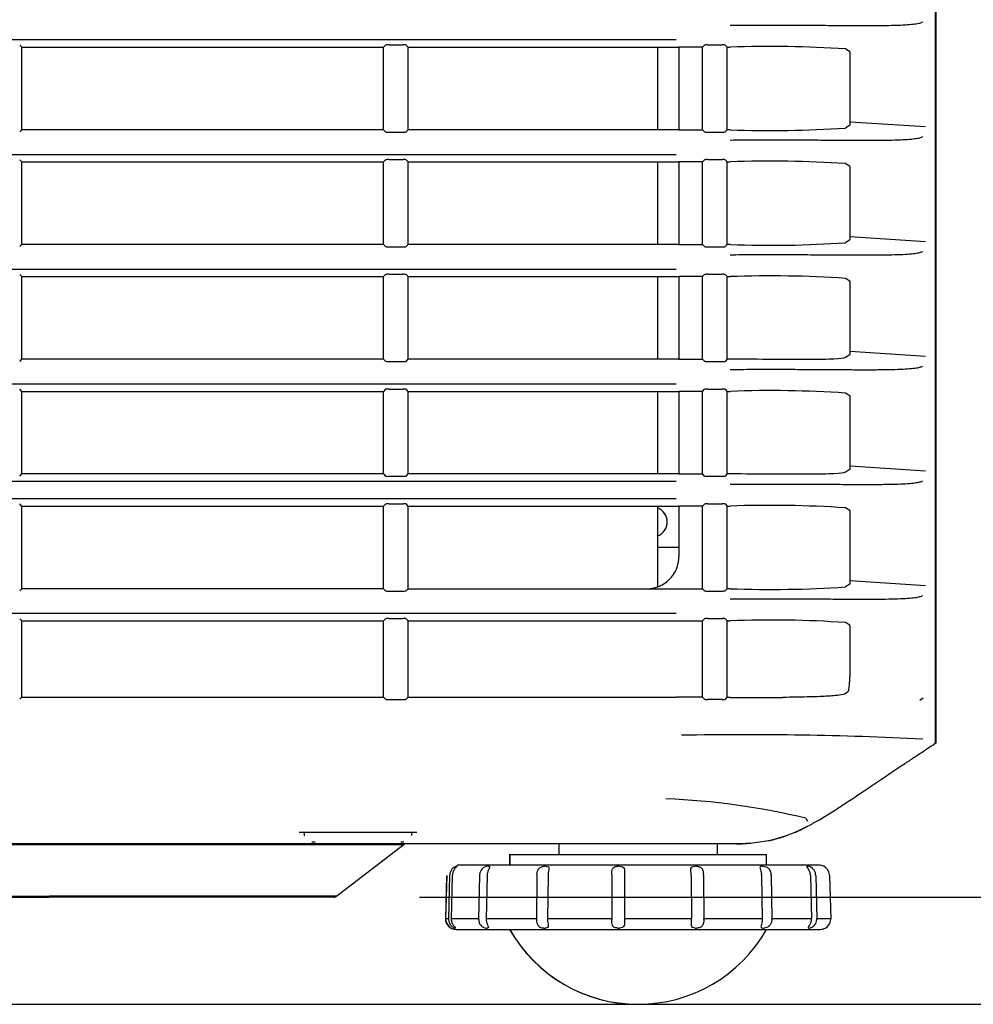
# Model space of a CAD drawing. Extents: x 49 to 787, y 139 to 1120.
# Drawn here: x 312 to 357, y 560 to 606 of the extents above; entities that cross this region are included whole.
import ezdxf

# ---------------------------------------------------------------- set-up
doc = ezdxf.new("R2010")
doc.units = 0
for name, color, linetype in [('CANOPUS_BASE_001', 7, 'CONTINUOUS'), ('CANOPUS_COVER_RE', 7, 'CONTINUOUS'), ('CANOPUS_COVER_SI', 7, 'CONTINUOUS'), ('CANOPUS_FRONT_R_', 7, 'CONTINUOUS'), ('CANOPUS_INLET_00', 7, 'CONTINUOUS'), ('CANOPUS_SOLID_IN', 7, 'CONTINUOUS'), ('CANOPUS_STAND_1_', 7, 'CONTINUOUS'), ('CANOPUS_STAND_2_', 7, 'CONTINUOUS'), ('CANOPUS_STAND_3_', 7, 'CONTINUOUS'), ('DEFAULT', 7, 'CONTINUOUS')]:
    doc.layers.add(name, color=color, linetype=linetype)

# ---------------------------------------------------------------- blocks, each defined once
blk = doc.blocks.new('SE')
at = {"layer": 'CANOPUS_BASE_001', "color": 7, "linetype": 'CONTINUOUS'}
for p, q in [((355.151, 573.66), (355.154, 573.696)), ((345.848, 567.706), (90.481, 567.706)), ((330.332, 567.675), (327.189, 565.257))]:
    blk.add_line(p, q, dxfattribs=at)
for centre, radius, start, end in [((355.004, 573.706), 0.15, 356, 11.169), ((330.43, 567.546), 0.161, 91.6772, 127.0431), ((321.493, -4432.774), 4998.034, 89.934706, 90.088734), ((327.035, 565.466), 0.26, 270.3757, 306.3181)]:
    blk.add_arc(centre, radius, start, end, dxfattribs=at)
blk.add_ellipse((312.872, 565.206), major_axis=(-14.164, 0), ratio=0.000001, start_param=3.141563, end_param=4.650897, dxfattribs=at)
for points, knots in [([(348.554, 568.229), (348.619, 568.256), (348.832, 568.348), (349.042, 568.449), (349.187, 568.523), (349.189, 568.523)], [0.26553358, 0.26553358, 0.26553358, 0.26553358, 0.28586515, 0.33207681, 0.33265369, 0.33265369, 0.33265369, 0.33265369]), ([(347.311, 567.841), (347.311, 567.841), (347.416, 567.863), (347.636, 567.914), (347.934, 568), (348.126, 568.066), (348.206, 568.094)], [0.14089143, 0.14089143, 0.14089143, 0.14089143, 0.14090534, 0.17137742, 0.20552617, 0.22979137, 0.22979137, 0.22979137, 0.22979137]), ([(218.165, 567.675), (226.15, 567.675), (234.136, 567.675), (250.106, 567.675), (258.09, 567.675), (274.058, 567.676), (282.04, 567.676), (298, 567.676), (305.977, 567.676), (313.947, 567.675)], [0, 0, 0, 0, 0.25, 0.25, 0.5, 0.5, 0.75, 0.75, 1, 1, 1, 1]), ([(313.947, 567.675), (316.138, 567.674), (318.302, 567.674), (322.276, 567.674), (324.084, 567.674), (327.092, 567.674), (328.291, 567.674), (329.911, 567.674), (330.332, 567.674), (330.333, 567.674)], [0, 0, 0, 0, 0.25, 0.25, 0.5, 0.5, 0.75, 0.75, 1, 1, 1, 1]), ([(345.848, 567.706), (345.873, 567.706), (345.966, 567.706), (346.125, 567.709), (346.259, 567.715), (346.326, 567.719)], [0, 0, 0, 0, 0.0073156, 0.02654342, 0.04589502, 0.04589502, 0.04589502, 0.04589502]), ([(218.165, 565.258), (234.119, 565.258), (250.478, 565.258), (282.765, 565.258), (298.692, 565.258), (313.753, 565.254)], [0, 0, 0, 0, 0.5, 0.5, 1, 1, 1, 1]), ([(218.165, 565.206), (219.4, 565.206), (221.893, 565.206), (225.666, 565.206), (229.503, 565.206), (233.406, 565.206), (237.374, 565.206), (241.408, 565.206), (246.749, 565.206), (252.668, 565.206), (261.774, 565.206), (272.076, 565.206), (283.455, 565.206), (291.761, 565.206), (298.172, 565.206), (303.013, 565.206), (307.511, 565.206), (310.921, 565.206), (312.9, 565.206), (313.743, 565.206)], [0, 0, 0, 0, 0.038767, 0.078217, 0.11835, 0.159167, 0.200667, 0.242851, 0.285717, 0.368261, 0.428576, 0.571438, 0.691546, 0.785725, 0.832181, 0.892863, 0.937794, 0.973507, 1, 1, 1, 1])]:
    blk.add_open_spline(points, degree=3, knots=knots, dxfattribs=at)
at = {"layer": 'CANOPUS_COVER_RE', "color": 7, "linetype": 'CONTINUOUS'}
for p, q in [((355.165, 574.106), (355.165, 572.41)), ((355.165, 574.106), (355.165, 572.41)), ((355.165, 572.41), (355.088, 572.358))]:
    blk.add_line(p, q, dxfattribs=at)
at = {"layer": 'CANOPUS_COVER_SI', "color": 7, "linetype": 'CONTINUOUS'}
for p, q in [((355.165, 647.992), (355.165, 574.106)), ((355.183, 602.698), (355.165, 602.698)), ((355.183, 602.169), (355.165, 602.169)), ((355.183, 602.161), (355.165, 602.161)), ((355.165, 601.437), (355.183, 601.437)), ((355.183, 585.862), (355.165, 585.862)), ((355.165, 585.13), (355.183, 585.13))]:
    blk.add_line(p, q, dxfattribs=at)
blk.add_arc((355.015, 574.106), 0.15, 335.3251, 0, dxfattribs=at)
at = {"layer": 'CANOPUS_FRONT_R_', "color": 7, "linetype": 'CONTINUOUS'}
for p, q in [((355.151, 572.487), (355.151, 652.972)), ((312.465, 604.917), (312.366, 605.015)), ((312.465, 604.917), (329.365, 604.917)), ((312.465, 601.058), (312.465, 604.917)), ((329.461, 605.014), (329.365, 604.917)), ((329.365, 601.058), (329.365, 604.917)), ((329.619, 605.026), (330.275, 605.026)), ((330.515, 604.917), (330.416, 605.015)), ((330.515, 604.917), (343.165, 604.917)), ((330.515, 601.058), (330.515, 604.917)), ((343.165, 604.917), (343.165, 601.058)), ((344.265, 604.917), (343.165, 604.917)), ((344.265, 604.917), (344.361, 605.014)), ((344.265, 601.058), (344.265, 604.917)), ((344.52, 605.026), (345.176, 605.026)), ((345.316, 605.015), (345.415, 604.917)), ((345.415, 604.917), (345.561, 604.917)), ((345.415, 601.058), (345.415, 604.917)), ((351.152, 604.706), (350.937, 604.835)), ((351.165, 601.418), (351.165, 604.557)), ((351.152, 601.269), (350.937, 601.14)), ((354.681, 601.189), (351.165, 601.418)), ((312.366, 600.96), (312.465, 601.058)), ((329.365, 601.058), (312.465, 601.058)), ((329.365, 601.058), (329.461, 600.961)), ((329.619, 600.948), (330.275, 600.948)), ((330.416, 600.96), (330.515, 601.058)), ((343.165, 601.058), (330.515, 601.058)), ((343.165, 601.058), (344.265, 601.058)), ((344.361, 600.961), (344.265, 601.058)), ((344.52, 600.948), (345.176, 600.948)), ((345.415, 601.058), (345.316, 600.96)), ((345.561, 601.058), (345.415, 601.058)), ((312.465, 599.558), (312.366, 599.656)), ((312.465, 599.558), (329.365, 599.558)), ((312.465, 595.698), (312.465, 599.558)), ((329.461, 599.654), (329.365, 599.558)), ((329.365, 595.698), (329.365, 599.558)), ((329.619, 599.667), (330.275, 599.667)), ((330.515, 599.558), (330.416, 599.656)), ((330.515, 599.558), (343.165, 599.558)), ((330.515, 595.698), (330.515, 599.558)), ((343.165, 599.558), (343.165, 595.698)), ((344.265, 599.558), (343.165, 599.558)), ((344.265, 599.558), (344.361, 599.654)), ((344.265, 595.698), (344.265, 599.558)), ((344.52, 599.667), (345.176, 599.667)), ((345.316, 599.656), (345.415, 599.558)), ((345.415, 599.558), (345.561, 599.558)), ((345.415, 595.698), (345.415, 599.558)), ((351.152, 599.347), (350.937, 599.476)), ((351.165, 596.059), (351.165, 599.198)), ((312.366, 595.6), (312.465, 595.698)), ((329.365, 595.698), (312.465, 595.698)), ((329.365, 595.698), (329.461, 595.602)), ((330.416, 595.6), (330.515, 595.698)), ((343.165, 595.698), (330.515, 595.698)), ((343.165, 595.698), (344.265, 595.698)), ((344.361, 595.602), (344.265, 595.698)), ((345.415, 595.698), (345.316, 595.6)), ((345.561, 595.698), (345.415, 595.698)), ((351.152, 595.91), (350.937, 595.78)), ((354.681, 595.829), (351.165, 596.059)), ((329.619, 595.589), (330.275, 595.589)), ((344.52, 595.589), (345.176, 595.589)), ((312.465, 594.198), (312.366, 594.296)), ((329.461, 594.295), (329.365, 594.198)), ((329.619, 594.308), (330.275, 594.308)), ((330.515, 594.198), (330.416, 594.296)), ((344.265, 594.198), (344.361, 594.295)), ((344.52, 594.308), (345.176, 594.308)), ((345.316, 594.297), (345.415, 594.198)), ((312.465, 594.198), (329.365, 594.198)), ((312.465, 590.339), (312.465, 594.198)), ((329.365, 590.339), (329.365, 594.198)), ((330.515, 594.198), (343.165, 594.198)), ((330.515, 590.339), (330.515, 594.198)), ((343.165, 594.198), (343.165, 590.339)), ((344.265, 594.198), (343.165, 594.198)), ((344.265, 590.339), (344.265, 594.198)), ((345.415, 594.198), (345.561, 594.198)), ((345.415, 590.339), (345.415, 594.198)), ((351.152, 593.987), (350.937, 594.117)), ((351.165, 590.7), (351.165, 593.838)), ((354.681, 590.47), (351.165, 590.7)), ((312.366, 590.241), (312.465, 590.339)), ((329.365, 590.339), (312.465, 590.339)), ((329.365, 590.339), (329.461, 590.242)), ((329.619, 590.23), (330.275, 590.23)), ((330.416, 590.241), (330.515, 590.339)), ((343.165, 590.339), (330.515, 590.339)), ((343.165, 590.339), (344.265, 590.339)), ((344.361, 590.243), (344.265, 590.339)), ((344.52, 590.23), (345.176, 590.23)), ((345.415, 590.339), (345.316, 590.241)), ((345.561, 590.339), (345.415, 590.339)), ((351.152, 590.55), (350.937, 590.421)), ((312.465, 588.839), (312.366, 588.937)), ((312.465, 588.839), (329.365, 588.839)), ((312.465, 584.98), (312.465, 588.839)), ((329.461, 588.936), (329.365, 588.839)), ((329.365, 584.98), (329.365, 588.839)), ((329.619, 588.948), (330.275, 588.948)), ((330.515, 588.839), (330.416, 588.937)), ((330.515, 588.839), (343.165, 588.839)), ((330.515, 584.98), (330.515, 588.839)), ((343.165, 588.839), (343.165, 584.98)), ((344.265, 588.839), (343.165, 588.839)), ((344.265, 588.839), (344.361, 588.936)), ((344.265, 584.98), (344.265, 588.839)), ((344.52, 588.948), (345.176, 588.948)), ((345.316, 588.937), (345.415, 588.839)), ((345.415, 588.839), (345.561, 588.839)), ((345.415, 584.98), (345.415, 588.839)), ((351.152, 588.628), (350.937, 588.757)), ((351.165, 585.34), (351.165, 588.479)), ((351.152, 585.191), (350.937, 585.062)), ((354.681, 585.111), (351.165, 585.34)), ((312.366, 584.882), (312.465, 584.98)), ((329.365, 584.98), (312.465, 584.98)), ((329.365, 584.98), (329.461, 584.883)), ((329.619, 584.87), (330.275, 584.87)), ((330.416, 584.882), (330.515, 584.98)), ((343.165, 584.98), (330.515, 584.98)), ((343.165, 584.98), (344.265, 584.98)), ((344.361, 584.883), (344.265, 584.98)), ((344.52, 584.87), (345.176, 584.87)), ((345.415, 584.98), (345.316, 584.882)), ((345.561, 584.98), (345.415, 584.98)), ((312.465, 583.48), (312.366, 583.578)), ((312.465, 583.48), (329.365, 583.48)), ((312.465, 579.621), (312.465, 583.48)), ((329.461, 583.576), (329.365, 583.48)), ((329.365, 579.621), (329.365, 583.48)), ((329.619, 583.589), (330.275, 583.589)), ((330.515, 583.48), (330.416, 583.578)), ((330.515, 583.48), (343.165, 583.48)), ((330.515, 579.621), (330.515, 583.48)), ((344.265, 583.48), (343.165, 583.48)), ((343.165, 583.48), (343.165, 581.121)), ((344.265, 583.48), (344.361, 583.576)), ((344.265, 579.621), (344.265, 583.48)), ((344.52, 583.589), (345.176, 583.589)), ((345.316, 583.578), (345.415, 583.48)), ((345.415, 583.48), (345.561, 583.48)), ((345.415, 579.621), (345.415, 583.48)), ((351.152, 583.269), (350.937, 583.398)), ((351.165, 579.981), (351.165, 583.12)), ((312.366, 579.523), (312.465, 579.621)), ((329.365, 579.621), (312.465, 579.621)), ((329.365, 579.621), (329.461, 579.524)), ((330.416, 579.522), (330.515, 579.621)), ((330.515, 579.621), (341.665, 579.621)), ((341.665, 579.621), (344.265, 579.621)), ((344.361, 579.524), (344.265, 579.621)), ((345.415, 579.621), (345.316, 579.522)), ((345.561, 579.621), (345.415, 579.621)), ((351.152, 579.832), (350.937, 579.703)), ((354.681, 579.751), (351.165, 579.981)), ((329.619, 579.511), (330.275, 579.511)), ((344.52, 579.511), (345.176, 579.511)), ((312.465, 578.121), (312.366, 578.218)), ((329.461, 578.217), (329.365, 578.121)), ((329.619, 578.23), (330.275, 578.23)), ((330.515, 578.121), (330.416, 578.219)), ((344.265, 578.121), (344.361, 578.217)), ((344.52, 578.23), (345.176, 578.23)), ((345.316, 578.219), (345.415, 578.121)), ((312.465, 574.556), (312.465, 578.121)), ((312.465, 578.121), (329.365, 578.121)), ((329.365, 574.556), (329.365, 578.121)), ((330.515, 574.556), (330.515, 578.121)), ((330.515, 578.121), (344.265, 578.121)), ((344.265, 574.553), (344.265, 578.121)), ((345.415, 574.545), (345.415, 578.121)), ((345.415, 578.121), (345.561, 578.121)), ((351.152, 577.91), (350.937, 578.039)), ((351.165, 576.055), (351.165, 577.76)), ((312.366, 574.458), (312.465, 574.556)), ((312.465, 574.556), (329.365, 574.556)), ((329.365, 574.556), (329.461, 574.459)), ((330.416, 574.458), (330.515, 574.556)), ((330.515, 574.556), (343.054, 574.556)), ((344.361, 574.457), (344.265, 574.553)), ((354.412, 574.415), (354.578, 574.515)), ((329.619, 574.447), (330.275, 574.447)), ((349.098, 568.899), (349.176, 568.769)), ((349.176, 568.527), (349.176, 568.528)), ((325.415, 568.25), (330.915, 568.25)), ((325.665, 568.089), (325.665, 568.25)), ((330.665, 568.25), (330.665, 568.089)), ((90.481, 567.72), (345.848, 567.72))]:
    blk.add_line(p, q, dxfattribs=at)
for centre, radius, start, end in [((329.585, 604.46), 0.567, 86.6031, 102.6037), ((344.486, 604.455), 0.572, 86.6222, 102.5901), ((347.465, 553.3), 51.652, 86.1457, 92.1131), ((329.585, 601.514), 0.567, 257.3879, 273.4039), ((344.486, 601.519), 0.572, 257.4013, 273.3852), ((347.463, 652.644), 51.621, 267.888, 273.859), ((329.585, 599.101), 0.567, 86.6031, 102.6037), ((344.486, 599.096), 0.572, 86.6222, 102.5901), ((347.465, 547.941), 51.652, 86.1457, 92.1131), ((347.463, 647.285), 51.621, 267.888, 273.859), ((329.585, 596.155), 0.567, 257.3879, 273.4039), ((344.486, 596.16), 0.572, 257.4013, 273.3852), ((329.585, 593.741), 0.567, 86.6031, 102.6037), ((344.486, 593.736), 0.572, 86.6222, 102.5901), ((347.465, 542.582), 51.652, 86.1457, 92.1131), ((329.585, 590.796), 0.567, 257.3879, 273.4039), ((344.486, 590.801), 0.572, 257.4013, 273.3852), ((329.585, 588.382), 0.567, 86.6031, 102.6037), ((344.486, 588.377), 0.572, 86.6222, 102.5901), ((347.465, 537.223), 51.652, 86.1457, 92.1131), ((329.585, 585.436), 0.567, 257.3879, 273.4039), ((344.486, 585.441), 0.572, 257.4013, 273.3852), ((329.585, 583.023), 0.567, 86.6031, 102.6037), ((344.486, 583.018), 0.572, 86.6221, 102.5902), ((347.465, 531.863), 51.652, 86.1457, 92.1131), ((341.664, 581.121), 1.5, 270.012, 359.9956), ((347.463, 631.207), 51.621, 267.888, 273.859), ((329.585, 580.077), 0.567, 257.3879, 273.4039), ((344.486, 580.082), 0.572, 257.4013, 273.3852), ((329.585, 577.663), 0.567, 86.6031, 102.6037), ((344.486, 577.658), 0.572, 86.6222, 102.5901), ((347.465, 526.504), 51.652, 86.1457, 92.1131), ((343.062, 309.087), 265.469, 89.74031, 90.00156), ((343.543, 388.862), 185.692, 89.3774, 89.42249), ((346.788, 692.108), 117.571, 269.40191, 270.60183), ((344.489, 575.019), 0.576, 257.2095, 273.0753), ((343.338, 340.753), 233.693, 89.54935, 89.7102), ((345.211, 574.934), 0.497, 265.8988, 282.1813), ((346.173, 401.926), 170.874, 87.19019, 90.96776), ((355.001, 572.487), 0.15, 303.6774, 0), ((341.112, 535.409), 34.428, 76.5876, 87.5965), ((345.954, 574.548), 6.829, 269.1137, 298.1585)]:
    blk.add_arc(centre, radius, start, end, dxfattribs=at)
for centre, major_axis, start_param, end_param in [((351.152, 604.556), (0, 0.15), 4.718124, 6.230798), ((351.152, 601.419), (0, -0.15), 0.052387, 1.565061), ((351.152, 599.197), (0, 0.15), 4.718124, 6.230798), ((351.152, 596.06), (0, -0.15), 0.052387, 1.565061), ((351.152, 593.837), (0, 0.15), 4.718124, 6.230798), ((351.152, 590.7), (0, -0.15), 0.052387, 1.565061), ((351.152, 588.478), (0, 0.15), 4.718124, 6.230798), ((351.152, 585.341), (0, -0.15), 0.052387, 1.565061), ((351.152, 583.119), (0, 0.15), 4.718124, 6.230798), ((351.152, 579.982), (0, -0.15), 0.052387, 1.565061), ((351.152, 577.759), (0, 0.15), 4.718124, 6.230798)]:
    blk.add_ellipse(centre, major_axis=major_axis, ratio=0.087301, start_param=start_param, end_param=end_param, dxfattribs=at)
for points, knots in [([(345.561, 605.94), (345.903, 605.943), (346.587, 605.948), (347.598, 605.95), (348.591, 605.947), (349.555, 605.941), (350.478, 605.935), (351.343, 605.93), (352.133, 605.928), (352.826, 605.933), (353.406, 605.946), (353.864, 605.969), (354.201, 606.002), (354.435, 606.044), (354.511, 606.078), (354.549, 606.096)], [0, 0, 0, 0, 0.076583, 0.15323, 0.229954, 0.306767, 0.383677, 0.460686, 0.537788, 0.614958, 0.692137, 0.769259, 0.846282, 0.923195, 1, 1, 1, 1]), ([(343.036, 605.255), (336.672, 605.255), (323.029, 605.255), (302.099, 605.255), (283.957, 605.255), (273.095, 605.255), (269.518, 605.256)], [0, 0, 0, 0, 0.259918, 0.557031, 0.854144, 1, 1, 1, 1]), ([(330.416, 605.015), (330.413, 605.018), (330.397, 605.021), (330.345, 605.025), (330.311, 605.026), (330.275, 605.026)], [0, 0, 0, 0, 0.5, 0.5, 1, 1, 1, 1]), ([(345.316, 605.015), (345.313, 605.018), (345.297, 605.021), (345.246, 605.025), (345.211, 605.026), (345.176, 605.026)], [0, 0, 0, 0, 0.5, 0.5, 1, 1, 1, 1]), ([(330.275, 600.948), (330.311, 600.948), (330.345, 600.95), (330.397, 600.954), (330.413, 600.957), (330.416, 600.96)], [0, 0, 0, 0, 0.5, 0.5, 1, 1, 1, 1]), ([(345.176, 600.948), (345.211, 600.948), (345.246, 600.95), (345.297, 600.954), (345.313, 600.956), (345.316, 600.96)], [0, 0, 0, 0, 0.5, 0.5, 1, 1, 1, 1]), ([(345.561, 600.581), (345.903, 600.584), (346.587, 600.589), (347.598, 600.59), (348.591, 600.588), (349.555, 600.582), (350.478, 600.576), (351.343, 600.57), (352.133, 600.569), (352.826, 600.574), (353.406, 600.587), (353.864, 600.61), (354.201, 600.643), (354.435, 600.684), (354.511, 600.719), (354.549, 600.737)], [0, 0, 0, 0, 0.076583, 0.15323, 0.229954, 0.306767, 0.383677, 0.460686, 0.537788, 0.614958, 0.692137, 0.769259, 0.846282, 0.923195, 1, 1, 1, 1]), ([(343.036, 599.896), (336.672, 599.896), (323.029, 599.896), (302.099, 599.896), (283.644, 599.896), (272.47, 599.896), (268.58, 599.897)], [0, 0, 0, 0, 0.256644, 0.550015, 0.843385, 1, 1, 1, 1]), ([(330.416, 599.656), (330.413, 599.659), (330.397, 599.662), (330.345, 599.666), (330.311, 599.667), (330.275, 599.667)], [0, 0, 0, 0, 0.5, 0.5, 1, 1, 1, 1]), ([(345.316, 599.656), (345.313, 599.659), (345.297, 599.662), (345.246, 599.666), (345.211, 599.667), (345.176, 599.667)], [0, 0, 0, 0, 0.5, 0.5, 1, 1, 1, 1]), ([(330.275, 595.589), (330.311, 595.589), (330.345, 595.59), (330.397, 595.594), (330.413, 595.597), (330.416, 595.6)], [0, 0, 0, 0, 0.5, 0.5, 1, 1, 1, 1]), ([(345.176, 595.589), (345.211, 595.589), (345.246, 595.59), (345.297, 595.594), (345.313, 595.597), (345.316, 595.6)], [0, 0, 0, 0, 0.5, 0.5, 1, 1, 1, 1]), ([(345.561, 595.222), (345.903, 595.225), (346.587, 595.23), (347.598, 595.231), (348.591, 595.228), (349.555, 595.223), (350.478, 595.216), (351.343, 595.211), (352.133, 595.209), (352.826, 595.214), (353.406, 595.228), (353.864, 595.251), (354.201, 595.283), (354.435, 595.325), (354.511, 595.36), (354.549, 595.377)], [0, 0, 0, 0, 0.076583, 0.15323, 0.229954, 0.306767, 0.383677, 0.460686, 0.537788, 0.614958, 0.692137, 0.769259, 0.846282, 0.923195, 1, 1, 1, 1]), ([(343.036, 594.536), (336.672, 594.536), (323.029, 594.536), (302.099, 594.536), (283.13, 594.536), (271.441, 594.536), (267.037, 594.537)], [0, 0, 0, 0, 0.251437, 0.538855, 0.826273, 1, 1, 1, 1]), ([(330.416, 594.296), (330.413, 594.3), (330.397, 594.302), (330.345, 594.307), (330.311, 594.308), (330.275, 594.308)], [0, 0, 0, 0, 0.5, 0.5, 1, 1, 1, 1]), ([(345.316, 594.297), (345.313, 594.3), (345.297, 594.303), (345.246, 594.307), (345.211, 594.308), (345.176, 594.308)], [0, 0, 0, 0, 0.5, 0.5, 1, 1, 1, 1]), ([(330.275, 590.23), (330.311, 590.23), (330.345, 590.231), (330.397, 590.235), (330.413, 590.238), (330.416, 590.241)], [0, 0, 0, 0, 0.5, 0.5, 1, 1, 1, 1]), ([(345.176, 590.23), (345.211, 590.23), (345.246, 590.231), (345.297, 590.235), (345.313, 590.238), (345.316, 590.241)], [0, 0, 0, 0, 0.5, 0.5, 1, 1, 1, 1]), ([(350.937, 590.421), (350.878, 590.385), (350.7, 590.362), (350.112, 590.333), (349.714, 590.328), (348.242, 590.324), (346.934, 590.339), (345.561, 590.339)], [0, 0, 0, 0, 0.25, 0.25, 0.5, 0.5, 1, 1, 1, 1]), ([(345.561, 589.863), (345.903, 589.865), (346.587, 589.871), (347.598, 589.872), (348.591, 589.869), (349.555, 589.863), (350.478, 589.857), (351.343, 589.852), (352.133, 589.85), (352.826, 589.855), (353.406, 589.868), (353.864, 589.891), (354.201, 589.924), (354.435, 589.966), (354.511, 590.001), (354.549, 590.018)], [0, 0, 0, 0, 0.076583, 0.15323, 0.229954, 0.306767, 0.383677, 0.460686, 0.537788, 0.614958, 0.692137, 0.769259, 0.846282, 0.923195, 1, 1, 1, 1]), ([(343.036, 589.177), (336.672, 589.177), (323.029, 589.177), (302.099, 589.177), (282.394, 589.177), (269.97, 589.177), (264.829, 589.178)], [0, 0, 0, 0, 0.244344, 0.523655, 0.802966, 1, 1, 1, 1]), ([(330.416, 588.937), (330.413, 588.94), (330.397, 588.943), (330.345, 588.947), (330.311, 588.948), (330.275, 588.948)], [0, 0, 0, 0, 0.5, 0.5, 1, 1, 1, 1]), ([(345.316, 588.937), (345.313, 588.94), (345.297, 588.943), (345.246, 588.947), (345.211, 588.948), (345.176, 588.948)], [0, 0, 0, 0, 0.5, 0.5, 1, 1, 1, 1]), ([(350.937, 585.062), (350.878, 585.026), (350.7, 585.003), (350.112, 584.974), (349.714, 584.969), (348.242, 584.965), (346.934, 584.98), (345.561, 584.98)], [0, 0, 0, 0, 0.25, 0.25, 0.5, 0.5, 1, 1, 1, 1]), ([(262.369, 584.641), (267.995, 584.642), (281.017, 584.642), (301.431, 584.642), (322.695, 584.642), (336.56, 584.642), (343.036, 584.642)], [0, 0, 0, 0, 0.20908, 0.48402, 0.75896, 1, 1, 1, 1]), ([(330.275, 584.87), (330.311, 584.87), (330.345, 584.872), (330.397, 584.876), (330.413, 584.879), (330.416, 584.882)], [0, 0, 0, 0, 0.5, 0.5, 1, 1, 1, 1]), ([(345.176, 584.87), (345.211, 584.87), (345.246, 584.872), (345.297, 584.876), (345.313, 584.879), (345.316, 584.882)], [0, 0, 0, 0, 0.5, 0.5, 1, 1, 1, 1]), ([(345.561, 584.503), (345.903, 584.506), (346.587, 584.511), (347.598, 584.512), (348.591, 584.51), (349.555, 584.504), (350.478, 584.498), (351.343, 584.492), (352.133, 584.491), (352.826, 584.496), (353.406, 584.509), (353.864, 584.532), (354.201, 584.565), (354.435, 584.607), (354.511, 584.641), (354.549, 584.659)], [0, 0, 0, 0, 0.076583, 0.15323, 0.229954, 0.306767, 0.383677, 0.460686, 0.537788, 0.614958, 0.692137, 0.769259, 0.846282, 0.923195, 1, 1, 1, 1]), ([(343.036, 583.818), (336.672, 583.818), (323.029, 583.818), (302.099, 583.818), (281.404, 583.818), (267.988, 583.818), (261.856, 583.819)], [0, 0, 0, 0, 0.235403, 0.504493, 0.773583, 1, 1, 1, 1]), ([(330.416, 583.578), (330.413, 583.581), (330.397, 583.584), (330.345, 583.588), (330.311, 583.589), (330.275, 583.589)], [0, 0, 0, 0, 0.5, 0.5, 1, 1, 1, 1]), ([(345.316, 583.578), (345.313, 583.581), (345.297, 583.584), (345.246, 583.588), (345.211, 583.589), (345.176, 583.589)], [0, 0, 0, 0, 0.5, 0.5, 1, 1, 1, 1]), ([(330.275, 579.511), (330.311, 579.511), (330.345, 579.512), (330.397, 579.516), (330.413, 579.519), (330.416, 579.522)], [0, 0, 0, 0, 0.5, 0.5, 1, 1, 1, 1]), ([(345.176, 579.511), (345.211, 579.511), (345.246, 579.512), (345.297, 579.516), (345.313, 579.519), (345.316, 579.522)], [0, 0, 0, 0, 0.5, 0.5, 1, 1, 1, 1]), ([(345.561, 579.144), (345.903, 579.147), (346.587, 579.152), (347.598, 579.153), (348.591, 579.15), (349.555, 579.145), (350.478, 579.138), (351.343, 579.133), (352.133, 579.132), (352.826, 579.136), (353.406, 579.15), (353.864, 579.173), (354.201, 579.206), (354.435, 579.247), (354.511, 579.282), (354.549, 579.299)], [0, 0, 0, 0, 0.076583, 0.15323, 0.229954, 0.306767, 0.383677, 0.460686, 0.537788, 0.614958, 0.692137, 0.769259, 0.846282, 0.923195, 1, 1, 1, 1]), ([(343.036, 578.458), (336.672, 578.458), (323.029, 578.458), (302.099, 578.458), (280.249, 578.458), (265.53, 578.458), (258.096, 578.458), (257.947, 578.459)], [0, 0, 0, 0, 0.224596, 0.481333, 0.738069, 0.994806, 1, 1, 1, 1]), ([(330.416, 578.219), (330.413, 578.222), (330.397, 578.225), (330.345, 578.229), (330.311, 578.23), (330.275, 578.23)], [0, 0, 0, 0, 0.5, 0.5, 1, 1, 1, 1]), ([(345.316, 578.219), (345.313, 578.222), (345.297, 578.225), (345.246, 578.229), (345.211, 578.23), (345.176, 578.23)], [0, 0, 0, 0, 0.5, 0.5, 1, 1, 1, 1]), ([(351.063, 574.812), (351.07, 574.817), (351.077, 574.829), (351.09, 574.868), (351.096, 574.894), (351.109, 574.961), (351.114, 575.001), (351.125, 575.092), (351.131, 575.145), (351.14, 575.258), (351.144, 575.32), (351.151, 575.452), (351.155, 575.523), (351.162, 575.74), (351.165, 575.897), (351.165, 576.055)], [0, 0, 0, 0, 0.125, 0.125, 0.25, 0.25, 0.375, 0.375, 0.5, 0.5, 0.625, 0.625, 0.75, 0.75, 1, 1, 1, 1]), ([(350.937, 574.721), (350.897, 574.691), (350.8, 574.666), (350.574, 574.635), (350.485, 574.626), (350.281, 574.609), (350.167, 574.601), (349.916, 574.588), (349.778, 574.582), (349.48, 574.571), (349.318, 574.567), (348.808, 574.554), (348.433, 574.548), (348.023, 574.544)], [0, 0, 0, 0, 0.25, 0.25, 0.375, 0.375, 0.5, 0.5, 0.625, 0.625, 0.75, 0.75, 1, 1, 1, 1]), ([(329.461, 574.459), (329.462, 574.458), (329.466, 574.456), (329.48, 574.454), (329.5, 574.451), (329.525, 574.449), (329.554, 574.448), (329.586, 574.447), (329.608, 574.447), (329.619, 574.447)], [0, 0, 0, 0, 0.142764, 0.285637, 0.42851, 0.571382, 0.714255, 0.857127, 1, 1, 1, 1]), ([(330.275, 574.447), (330.287, 574.447), (330.31, 574.447), (330.343, 574.448), (330.372, 574.45), (330.395, 574.452), (330.41, 574.455), (330.415, 574.457), (330.416, 574.458)], [0, 0, 0, 0, 0.166082, 0.332865, 0.499649, 0.666433, 0.833216, 1, 1, 1, 1]), ([(349.176, 568.528), (349.354, 568.622), (349.593, 568.749), (349.934, 568.952), (350.194, 569.113), (350.443, 569.272), (350.692, 569.435), (351.249, 569.801), (352.216, 570.447), (353.177, 571.092), (353.827, 571.525), (354.05, 571.674), (354.3, 571.84), (354.648, 572.072), (354.9, 572.24), (355.084, 572.362)], [0, 0, 0, 0, 0.077876, 0.12511, 0.166292, 0.208552, 0.250815, 0.293074, 0.49239, 0.74607, 0.785935, 0.824766, 0.860147, 0.914296, 1, 1, 1, 1]), ([(325.679, 568.074), (325.671, 568.078), (325.666, 568.083), (325.665, 568.088), (325.665, 568.089)], [0.8479687, 0.8479687, 0.8479687, 0.8479687, 0.9697411, 1, 1, 1, 1])]:
    blk.add_open_spline(points, degree=3, knots=knots, dxfattribs=at)
for points in [[(345.415, 574.545), (345.365, 574.497), (345.316, 574.449)], [(351.063, 574.812), (351, 574.766), (350.937, 574.721)], [(326.165, 567.775), (326.09, 567.775), (326.017, 567.776)], [(330.314, 567.776), (330.241, 567.775), (330.165, 567.775)]]:
    blk.add_open_spline(points, degree=2, dxfattribs=at)
at = {"layer": 'CANOPUS_INLET_00', "color": 7, "linetype": 'CONTINUOUS'}
blk.add_line((343.165, 581.539), (342.165, 581.539), dxfattribs=at)
blk.add_arc((341.919, 582.739), 0.7, 290.5283, 69.4717, dxfattribs=at)
at = {"layer": 'CANOPUS_SOLID_IN', "color": 7, "linetype": 'CONTINUOUS'}
for p, q in [((342.165, 604.917), (342.165, 601.058)), ((342.165, 599.558), (342.165, 595.698)), ((342.165, 594.198), (342.165, 590.339)), ((342.165, 588.839), (342.165, 584.98)), ((342.165, 583.48), (342.165, 579.707))]:
    blk.add_line(p, q, dxfattribs=at)
at = {"layer": 'CANOPUS_STAND_1_', "color": 7, "linetype": 'CONTINUOUS'}
for p, q in [((337.551, 567.706), (337.551, 567.206)), ((337.56, 567.706), (337.56, 567.206)), ((344.96, 567.206), (344.96, 567.706)), ((335.26, 567.206), (335.251, 567.206)), ((335.251, 567.206), (335.251, 566.706)), ((335.26, 567.206), (347.26, 567.206)), ((335.26, 567.206), (335.26, 566.706)), ((347.26, 566.706), (347.26, 567.206))]:
    blk.add_line(p, q, dxfattribs=at)
at = {"layer": 'CANOPUS_STAND_2_', "color": 7, "linetype": 'CONTINUOUS'}
for centre, end in [((341.251, 567.099), 270.0382), ((341.26, 567.099), 330.5129)]:
    blk.add_arc(centre, 6.893, 209.4871, end, dxfattribs=at)
at = {"layer": 'CANOPUS_STAND_3_', "color": 7, "linetype": 'CONTINUOUS'}
for p, q in [((332.804, 566.706), (332.813, 566.706)), ((349.708, 566.706), (332.813, 566.706)), ((332.304, 566.219), (332.251, 564.206)), ((332.313, 566.219), (332.26, 564.206)), ((332.451, 566.219), (332.4, 564.206)), ((332.576, 566.219), (332.524, 564.206)), ((333.85, 566.219), (333.807, 564.206)), ((334.202, 566.219), (334.16, 564.206)), ((336.529, 566.219), (336.503, 564.206)), ((337.049, 566.219), (337.023, 564.206)), ((340.027, 566.219), (340.022, 564.206)), ((340.624, 566.219), (340.618, 564.206)), ((343.738, 566.219), (343.755, 564.206)), ((344.309, 566.219), (344.325, 564.206)), ((347.021, 566.219), (347.056, 564.206)), ((347.467, 566.219), (347.502, 564.206)), ((349.307, 566.219), (349.356, 564.206)), ((349.552, 566.219), (349.6, 564.206)), ((350.203, 566.219), (350.255, 564.206)), ((332.26, 564.206), (332.251, 564.206)), ((332.4, 564.206), (332.26, 564.206)), ((333.807, 564.206), (332.524, 564.206)), ((336.503, 564.206), (334.16, 564.206)), ((340.022, 564.206), (337.023, 564.206)), ((343.755, 564.206), (340.618, 564.206)), ((347.056, 564.206), (344.325, 564.206)), ((349.356, 564.206), (347.502, 564.206)), ((350.255, 564.206), (349.6, 564.206)), ((332.76, 563.706), (332.751, 563.706)), ((332.76, 563.706), (349.76, 563.706))]:
    blk.add_line(p, q, dxfattribs=at)
for centre, radius, start, end in [((349.708, 566.206), 0.5, 63.8548, 90), ((332.962, 566.206), 0.511, 172.4198, 178.5336), ((332.899, 566.227), 0.446, 106.3323, 173.9828), ((333.087, 566.206), 0.511, 172.4124, 178.5262), ((332.782, 565.902), 0.753, 89.3673, 90.6324), ((334.465, 566.206), 0.616, 173.7302, 178.7974), ((334.249, 566.259), 0.396, 93.5786, 177.9524), ((334.818, 566.206), 0.616, 173.7092, 178.7764), ((334.248, 560.634), 6.021, 89.7762, 90.2237), ((337.521, 566.206), 0.992, 176.1276, 179.2682), ((336.926, 553.585), 13.07, 89.8481, 90.1519), ((338.041, 566.206), 0.992, 176.0966, 179.2372), ((344.757, 566.208), 4.73, 179.204, 179.8621), ((340.354, 549.419), 17.236, 89.8678, 90.1322), ((345.352, 566.205), 4.728, 179.1682, 179.8266), ((342.136, 566.206), 1.602, 0.4783, 2.4215), ((343.939, 550.893), 15.762, 89.8617, 90.1383), ((342.706, 566.207), 1.603, 0.4442, 2.3874), ((346.278, 566.206), 0.743, 1.015, 5.2121), ((347.06, 557.031), 9.624, 89.823, 90.177), ((346.724, 566.206), 0.743, 0.9884, 5.1855), ((349.179, 563.772), 2.883, 89.6767, 90.3234), ((349.131, 566.242), 0.417, 4.2711, 81.2185), ((348.761, 566.206), 0.546, 1.379, 7.0938), ((349.005, 566.206), 0.546, 1.3644, 7.0793), ((349.696, 566.204), 0.507, 7.8594, 62.7497), ((349.703, 566.206), 0.5, 1.5034, 7.7519), ((332.751, 564.206), 0.5, 180, 270), ((332.76, 564.206), 0.5, 180, 270), ((332.91, 564.206), 0.511, 179.9956, 184.8492), ((332.841, 564.186), 0.44, 183.0378, 251.3037), ((333.036, 564.206), 0.512, 180.0087, 184.8552), ((334.423, 564.206), 0.616, 179.9823, 184.0064), ((334.198, 564.158), 0.39, 179.2426, 264.8498), ((334.778, 564.206), 0.619, 180.0194, 184.0234), ((337.495, 564.206), 0.992, 179.9725, 182.4702), ((338.026, 564.207), 1.004, 180.0271, 182.4953), ((344.635, 564.204), 4.613, 179.9683, 180.5051), ((345.542, 564.209), 4.924, 180.031, 180.5338), ((342.124, 564.207), 1.63, 358.4515, 359.9704), ((342.729, 564.205), 1.596, 358.479, 0.0304), ((346.307, 564.206), 0.749, 356.6677, 359.9764), ((346.759, 564.206), 0.743, 356.6891, 0.0232), ((349.188, 564.172), 0.41, 280.6392, 358.7252), ((348.808, 564.206), 0.548, 355.4616, 359.9856), ((349.053, 564.206), 0.546, 355.4733, 0.0112), ((349.748, 564.208), 0.508, 300.2764, 354.9137), ((349.755, 564.206), 0.5, 355.0397, 359.9976), ((334.187, 569.269), 5.5, 269.755, 270.2449), ((336.889, 575.709), 11.939, 269.8338, 270.1662), ((340.346, 579.514), 15.745, 269.8552, 270.1448), ((343.962, 578.168), 14.399, 269.8486, 270.1514), ((347.111, 572.561), 8.792, 269.8063, 270.1937), ((349.248, 566.403), 2.634, 269.6461, 270.354), ((349.76, 564.206), 0.5, 270, 299.123)]:
    blk.add_arc(centre, radius, start, end, dxfattribs=at)
for points, knots in [([(332.79, 566.655), (332.801, 566.655), (332.796, 566.647), (332.759, 566.611), (332.729, 566.583), (332.671, 566.511), (332.644, 566.468), (332.602, 566.375), (332.587, 566.325), (332.58, 566.273)], [0, 0, 0, 0, 0.25, 0.25, 0.5, 0.5, 0.75, 0.75, 1, 1, 1, 1]), ([(334.271, 566.655), (334.302, 566.655), (334.319, 566.647), (334.322, 566.611), (334.309, 566.583), (334.275, 566.511), (334.256, 566.468), (334.224, 566.375), (334.211, 566.325), (334.206, 566.273)], [0, 0, 0, 0, 0.25, 0.25, 0.5, 0.5, 0.75, 0.75, 1, 1, 1, 1]), ([(336.532, 566.273), (336.535, 566.325), (336.542, 566.374), (336.57, 566.468), (336.591, 566.511), (336.654, 566.583), (336.696, 566.611), (336.793, 566.647), (336.846, 566.655), (336.892, 566.655)], [0, 0, 0, 0, 0.25, 0.25, 0.5, 0.5, 0.75, 0.75, 1, 1, 1, 1]), ([(336.961, 566.655), (337.006, 566.655), (337.042, 566.647), (337.085, 566.611), (337.091, 566.583), (337.088, 566.511), (337.079, 566.468), (337.062, 566.375), (337.055, 566.325), (337.051, 566.273)], [0, 0, 0, 0, 0.25, 0.25, 0.5, 0.5, 0.75, 0.75, 1, 1, 1, 1]), ([(340.028, 566.273), (340.028, 566.325), (340.03, 566.374), (340.041, 566.468), (340.051, 566.511), (340.092, 566.583), (340.123, 566.611), (340.209, 566.647), (340.262, 566.655), (340.315, 566.655)], [0, 0, 0, 0, 0.25, 0.25, 0.5, 0.5, 0.75, 0.75, 1, 1, 1, 1]), ([(340.394, 566.655), (340.446, 566.655), (340.495, 566.647), (340.57, 566.611), (340.594, 566.583), (340.621, 566.511), (340.625, 566.468), (340.627, 566.375), (340.625, 566.325), (340.624, 566.273)], [0, 0, 0, 0, 0.25, 0.25, 0.5, 0.5, 0.75, 0.75, 1, 1, 1, 1]), ([(343.737, 566.273), (343.735, 566.325), (343.73, 566.374), (343.723, 566.468), (343.72, 566.511), (343.732, 566.583), (343.747, 566.611), (343.807, 566.647), (343.851, 566.655), (343.901, 566.655)], [0, 0, 0, 0, 0.25, 0.25, 0.5, 0.5, 0.75, 0.75, 1, 1, 1, 1]), ([(343.977, 566.655), (344.027, 566.655), (344.08, 566.647), (344.175, 566.611), (344.212, 566.583), (344.266, 566.511), (344.281, 566.468), (344.301, 566.375), (344.305, 566.325), (344.308, 566.273)], [0, 0, 0, 0, 0.25, 0.25, 0.5, 0.5, 0.75, 0.75, 1, 1, 1, 1]), ([(347.03, 566.655), (346.992, 566.655), (346.965, 566.647), (346.941, 566.611), (346.945, 566.583), (346.964, 566.511), (346.978, 566.468), (347.003, 566.374), (347.013, 566.325), (347.018, 566.273)], [0, 0, 0, 0, 0.25, 0.25, 0.5, 0.5, 0.75, 0.75, 1, 1, 1, 1]), ([(347.09, 566.655), (347.129, 566.655), (347.178, 566.647), (347.275, 566.611), (347.32, 566.583), (347.39, 566.511), (347.415, 566.468), (347.449, 566.375), (347.459, 566.325), (347.464, 566.273)], [0, 0, 0, 0, 0.25, 0.25, 0.5, 0.5, 0.75, 0.75, 1, 1, 1, 1]), ([(349.303, 566.273), (349.297, 566.325), (349.284, 566.374), (349.246, 566.468), (349.221, 566.511), (349.175, 566.583), (349.153, 566.611), (349.136, 566.647), (349.141, 566.655), (349.162, 566.655)], [0, 0, 0, 0, 0.25, 0.25, 0.5, 0.5, 0.75, 0.75, 1, 1, 1, 1]), ([(332.526, 564.163), (332.531, 564.111), (332.543, 564.061), (332.58, 563.966), (332.605, 563.921), (332.659, 563.846), (332.687, 563.816), (332.722, 563.778), (332.727, 563.769), (332.716, 563.769)], [0, 0, 0, 0, 0.25, 0.25, 0.5, 0.5, 0.75, 0.75, 1, 1, 1, 1]), ([(334.161, 564.163), (334.165, 564.111), (334.175, 564.061), (334.203, 563.966), (334.221, 563.921), (334.251, 563.846), (334.263, 563.816), (334.258, 563.778), (334.241, 563.769), (334.21, 563.769)], [0, 0, 0, 0, 0.25, 0.25, 0.5, 0.5, 0.75, 0.75, 1, 1, 1, 1]), ([(336.504, 564.163), (336.506, 564.111), (336.512, 564.061), (336.538, 563.966), (336.557, 563.922), (336.618, 563.846), (336.66, 563.816), (336.757, 563.778), (336.809, 563.769), (336.854, 563.769)], [0, 0, 0, 0, 0.25, 0.25, 0.5, 0.5, 0.75, 0.75, 1, 1, 1, 1]), ([(337.024, 564.163), (337.026, 564.111), (337.032, 564.061), (337.046, 563.966), (337.054, 563.921), (337.055, 563.846), (337.048, 563.816), (337.005, 563.778), (336.969, 563.769), (336.923, 563.769)], [0, 0, 0, 0, 0.25, 0.25, 0.5, 0.5, 0.75, 0.75, 1, 1, 1, 1]), ([(340.307, 563.769), (340.255, 563.769), (340.203, 563.778), (340.116, 563.816), (340.085, 563.846), (340.044, 563.922), (340.034, 563.966), (340.024, 564.061), (340.022, 564.111), (340.022, 564.163)], [0, 0, 0, 0, 0.25, 0.25, 0.5, 0.5, 0.75, 0.75, 1, 1, 1, 1]), ([(340.619, 564.163), (340.619, 564.111), (340.621, 564.061), (340.618, 563.966), (340.614, 563.921), (340.587, 563.846), (340.562, 563.816), (340.488, 563.778), (340.438, 563.769), (340.386, 563.769)], [0, 0, 0, 0, 0.25, 0.25, 0.5, 0.5, 0.75, 0.75, 1, 1, 1, 1]), ([(343.924, 563.769), (343.874, 563.769), (343.831, 563.778), (343.77, 563.816), (343.754, 563.846), (343.741, 563.922), (343.743, 563.966), (343.749, 564.061), (343.753, 564.111), (343.754, 564.163)], [0, 0, 0, 0, 0.25, 0.25, 0.5, 0.5, 0.75, 0.75, 1, 1, 1, 1]), ([(344.325, 564.163), (344.323, 564.111), (344.32, 564.061), (344.301, 563.966), (344.286, 563.921), (344.234, 563.846), (344.197, 563.816), (344.104, 563.778), (344.05, 563.769), (344, 563.769)], [0, 0, 0, 0, 0.25, 0.25, 0.5, 0.5, 0.75, 0.75, 1, 1, 1, 1]), ([(347.055, 564.163), (347.052, 564.111), (347.044, 564.061), (347.022, 563.966), (347.009, 563.922), (346.993, 563.846), (346.99, 563.816), (347.015, 563.778), (347.042, 563.769), (347.081, 563.769)], [0, 0, 0, 0, 0.25, 0.25, 0.5, 0.5, 0.75, 0.75, 1, 1, 1, 1]), ([(347.501, 564.163), (347.498, 564.111), (347.49, 564.061), (347.458, 563.966), (347.435, 563.921), (347.368, 563.846), (347.324, 563.816), (347.229, 563.778), (347.179, 563.769), (347.141, 563.769)], [0, 0, 0, 0, 0.25, 0.25, 0.5, 0.5, 0.75, 0.75, 1, 1, 1, 1]), ([(349.209, 563.783), (349.209, 563.787), (349.21, 563.792), (349.22, 563.816), (349.24, 563.846), (349.283, 563.922), (349.305, 563.966), (349.338, 564.061), (349.35, 564.111), (349.354, 564.163)], [0.1778281, 0.1778281, 0.1778281, 0.1778281, 0.25, 0.25, 0.5, 0.5, 0.75, 0.75, 1, 1, 1, 1])]:
    blk.add_open_spline(points, degree=3, knots=knots, dxfattribs=at)
for points, degree in [([(332.716, 563.769), (332.708, 563.769), (332.7, 563.769)], 2), ([(349.232, 563.769), (349.221, 563.769), (349.214, 563.772), (349.211, 563.776)], 3)]:
    blk.add_open_spline(points, degree=degree, dxfattribs=at)
blk = doc.blocks.new('GDIMGGROUP5')
at = {"layer": 'DEFAULT', "color": 136, "linetype": 'CONTINUOUS'}
blk.add_line((331.037, 565.206), (402.376, 565.206), dxfattribs=at)
blk = doc.blocks.new('GDIMGGROUP6')
at = {"layer": 'DEFAULT', "color": 136, "linetype": 'CONTINUOUS'}
blk.add_line((99.069, 560.206), (434.862, 560.206), dxfattribs=at)

msp = doc.modelspace()

# ---------------------------------------------------------------- block references
at = {"layer": 'DEFAULT'}
for name in ['SE', 'GDIMGGROUP6', 'GDIMGGROUP5']:
    msp.add_blockref(name, (0, 0), dxfattribs=at)

doc.saveas('drawing.dxf')
